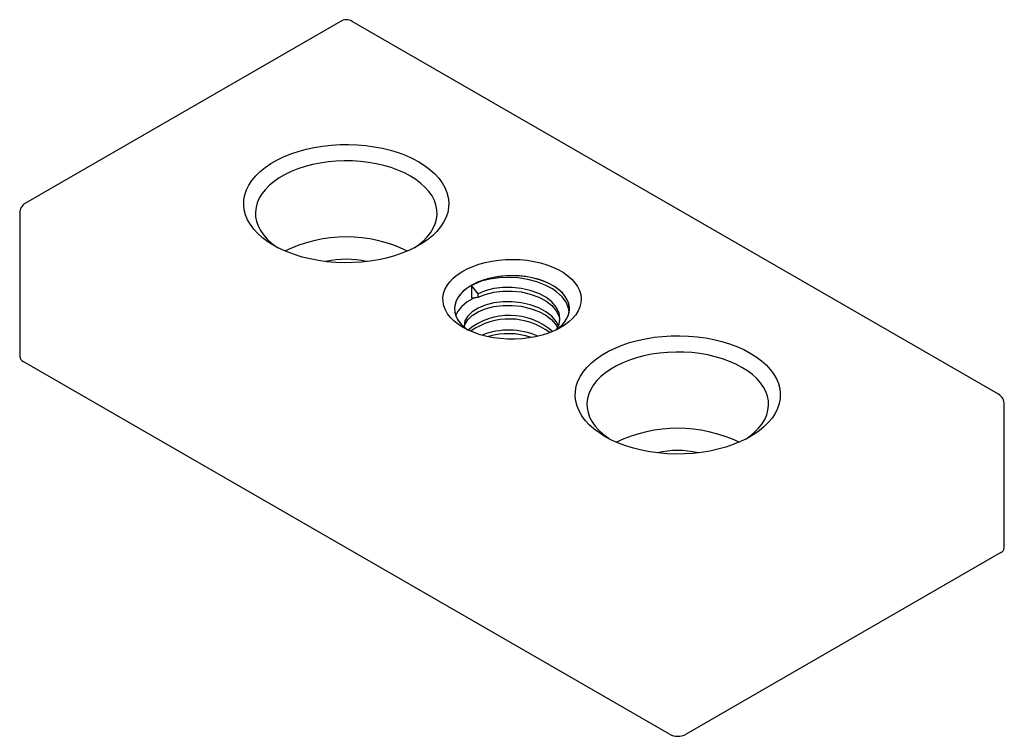
# Paper-space layout '_Изометрия' of a CAD drawing. Units: millimetres. Extents: x -42 to 42, y -24.3 to 36.9.
import ezdxf

# ---------------------------------------------------------------- set-up
doc = ezdxf.new("R2010")
doc.units = ezdxf.units.MM

psp = doc.layouts.new('_Изометрия')

# ---------------------------------------------------------------- linework, layer by layer
at = {"color": 7, "linetype": 'Continuous', "lineweight": 25}
for p, q in [((-14.642, 36.79), (-41.512, 21.278)), ((41.512, 4.95), (-13.642, 36.79)), ((-42.012, 20.412), (-42.012, 8.164)), ((-3.465, 14.248), (-3.465, 13.177)), ((-2.891, 13.534), (-3.465, 14.248)), ((-2.891, 13.228), (-2.891, 13.534)), ((-3.465, 13.177), (-2.891, 13.228)), ((13.435, -24.084), (-41.719, 7.756)), ((42.012, -8.164), (42.012, 4.084)), ((41.719, -8.572), (14.849, -24.084))]:
    psp.add_line(p, q, dxfattribs=at)
at = {"color": 7, "linetype": 'Continuous', "lineweight": 25, "flags": 128}
for points in [[(-20.329, 17.657), (-20.832, 17.973), (-21.286, 18.312), (-21.689, 18.672), (-22.037, 19.051), (-22.329, 19.445), (-22.561, 19.852), (-22.733, 20.27), (-22.843, 20.694), (-22.89, 21.122), (-22.874, 21.55), (-22.796, 21.977), (-22.655, 22.398), (-22.452, 22.81), (-22.19, 23.211), (-21.87, 23.598), (-21.494, 23.968), (-21.065, 24.318), (-20.586, 24.646), (-20.061, 24.949), (-19.493, 25.225), (-18.887, 25.473), (-18.246, 25.69), (-17.576, 25.875), (-16.881, 26.026), (-16.167, 26.143), (-15.438, 26.224), (-14.699, 26.27), (-13.956, 26.279), (-13.215, 26.252), (-12.481, 26.188), (-11.758, 26.089), (-11.053, 25.955), (-10.37, 25.786), (-9.714, 25.585), (-9.09, 25.353), (-8.502, 25.091), (-7.955, 24.801), (-7.453, 24.485), (-6.998, 24.146), (-6.596, 23.785), (-6.247, 23.407), (-5.956, 23.012), (-5.723, 22.605), (-5.551, 22.188), (-5.441, 21.764), (-5.394, 21.336), (-5.41, 20.907), (-5.489, 20.481), (-5.63, 20.06), (-5.832, 19.647), (-6.094, 19.246), (-6.414, 18.859), (-6.79, 18.49), (-7.219, 18.14), (-7.698, 17.812), (-8.223, 17.509), (-8.791, 17.232), (-9.397, 16.985), (-10.038, 16.768), (-10.708, 16.583), (-11.403, 16.431), (-12.118, 16.315), (-12.847, 16.233), (-13.585, 16.188), (-14.328, 16.179), (-15.069, 16.206), (-15.804, 16.269), (-16.526, 16.369), (-17.232, 16.503), (-17.915, 16.671), (-18.571, 16.872), (-19.195, 17.105), (-19.782, 17.367), (-20.329, 17.657)], [(-20.329, 17.657), (-20.832, 17.973), (-21.286, 18.312), (-21.689, 18.672), (-22.037, 19.051), (-22.329, 19.445), (-22.561, 19.852), (-22.733, 20.27), (-22.843, 20.694), (-22.89, 21.122), (-22.874, 21.55), (-22.796, 21.977), (-22.655, 22.398), (-22.452, 22.81), (-22.19, 23.211), (-21.87, 23.598), (-21.494, 23.968), (-21.065, 24.318), (-20.586, 24.646), (-20.061, 24.949), (-19.493, 25.225), (-18.887, 25.473), (-18.246, 25.69), (-17.576, 25.875), (-16.881, 26.026), (-16.167, 26.143), (-15.438, 26.224), (-14.699, 26.27), (-13.956, 26.279), (-13.215, 26.252), (-12.481, 26.188), (-11.758, 26.089), (-11.053, 25.955), (-10.37, 25.786), (-9.714, 25.585), (-9.09, 25.353), (-8.502, 25.091), (-7.955, 24.801), (-7.453, 24.485), (-6.998, 24.146), (-6.596, 23.785), (-6.247, 23.407), (-5.956, 23.012), (-5.723, 22.605), (-5.551, 22.188), (-5.441, 21.764), (-5.394, 21.336), (-5.41, 20.907), (-5.489, 20.481), (-5.63, 20.06), (-5.832, 19.647), (-6.094, 19.246), (-6.414, 18.859), (-6.79, 18.49), (-7.219, 18.14), (-7.698, 17.812), (-8.223, 17.509), (-8.791, 17.232), (-9.397, 16.985), (-10.038, 16.768), (-10.708, 16.583), (-11.403, 16.431), (-12.118, 16.315), (-12.847, 16.233), (-13.585, 16.188), (-14.328, 16.179), (-15.069, 16.206), (-15.804, 16.269), (-16.526, 16.369), (-17.232, 16.503), (-17.915, 16.671), (-18.571, 16.872), (-19.195, 17.105), (-19.782, 17.367), (-20.329, 17.657)], [(-8.329, 17.453), (-7.976, 17.702), (-7.58, 18.032), (-7.237, 18.381), (-6.949, 18.747), (-6.72, 19.125), (-6.55, 19.515), (-6.441, 19.911), (-6.394, 20.312), (-6.41, 20.713), (-6.488, 21.112), (-6.627, 21.505), (-6.827, 21.89), (-7.086, 22.262), (-7.402, 22.62), (-7.772, 22.96), (-8.193, 23.279), (-8.662, 23.576), (-9.175, 23.847), (-9.729, 24.09), (-10.317, 24.303), (-10.937, 24.486), (-11.582, 24.635), (-12.248, 24.751), (-12.93, 24.831), (-13.621, 24.876), (-14.316, 24.885), (-15.01, 24.858), (-15.697, 24.795), (-16.371, 24.697), (-17.027, 24.565), (-17.661, 24.399), (-18.265, 24.2), (-18.837, 23.972), (-19.371, 23.715), (-19.863, 23.431), (-20.308, 23.122), (-20.704, 22.792), (-21.047, 22.443), (-21.335, 22.078), (-21.565, 21.699), (-21.735, 21.31), (-21.843, 20.913), (-21.89, 20.513), (-21.875, 20.111), (-21.797, 19.712), (-21.657, 19.319), (-21.457, 18.935), (-21.198, 18.562), (-20.883, 18.204), (-20.513, 17.864), (-20.091, 17.545), (-19.955, 17.453)], [(-8.329, 17.453), (-7.976, 17.702), (-7.58, 18.032), (-7.237, 18.381), (-6.949, 18.747), (-6.72, 19.125), (-6.55, 19.515), (-6.441, 19.911), (-6.394, 20.312), (-6.41, 20.713), (-6.488, 21.112), (-6.627, 21.505), (-6.827, 21.89), (-7.086, 22.262), (-7.402, 22.62), (-7.772, 22.96), (-8.193, 23.279), (-8.662, 23.576), (-9.175, 23.847), (-9.729, 24.09), (-10.317, 24.303), (-10.937, 24.486), (-11.582, 24.635), (-12.248, 24.751), (-12.93, 24.831), (-13.621, 24.876), (-14.316, 24.885), (-15.01, 24.858), (-15.697, 24.795), (-16.371, 24.697), (-17.027, 24.565), (-17.661, 24.399), (-18.265, 24.2), (-18.837, 23.972), (-19.371, 23.715), (-19.863, 23.431), (-20.308, 23.122), (-20.704, 22.792), (-21.047, 22.443), (-21.335, 22.078), (-21.565, 21.699), (-21.735, 21.31), (-21.843, 20.913), (-21.89, 20.513), (-21.875, 20.111), (-21.797, 19.712), (-21.657, 19.319), (-21.457, 18.935), (-21.198, 18.562), (-20.883, 18.204), (-20.513, 17.864), (-20.091, 17.545), (-19.955, 17.453)], [(-4.172, 10.656), (-4.579, 10.917), (-4.937, 11.2), (-5.243, 11.503), (-5.493, 11.822), (-5.686, 12.155), (-5.818, 12.497), (-5.888, 12.846), (-5.896, 13.196), (-5.841, 13.545), (-5.724, 13.89), (-5.547, 14.225), (-5.311, 14.548), (-5.019, 14.855), (-4.673, 15.144), (-4.278, 15.41), (-3.838, 15.652), (-3.356, 15.866), (-2.84, 16.05), (-2.293, 16.203), (-1.722, 16.322), (-1.132, 16.407), (-0.531, 16.457), (0.076, 16.47), (0.682, 16.448), (1.281, 16.389), (1.866, 16.296), (2.432, 16.168), (2.972, 16.007), (3.48, 15.815), (3.952, 15.594), (4.381, 15.346), (4.764, 15.074), (5.097, 14.78), (5.375, 14.469), (5.597, 14.142), (5.759, 13.804), (5.86, 13.458), (5.9, 13.109), (5.876, 12.758), (5.79, 12.411), (5.643, 12.071), (5.436, 11.741), (5.172, 11.425), (4.852, 11.127), (4.481, 10.849), (4.063, 10.595), (3.602, 10.367), (3.102, 10.167), (2.57, 9.999), (2.01, 9.862), (1.429, 9.76), (0.833, 9.693), (0.228, 9.661), (-0.38, 9.666), (-0.983, 9.706), (-1.576, 9.782), (-2.152, 9.893), (-2.706, 10.038), (-3.23, 10.215), (-3.721, 10.421), (-4.172, 10.656)], [(-4.172, 10.656), (-4.579, 10.917), (-4.937, 11.2), (-5.243, 11.503), (-5.493, 11.822), (-5.686, 12.155), (-5.818, 12.497), (-5.888, 12.846), (-5.896, 13.196), (-5.841, 13.545), (-5.724, 13.89), (-5.547, 14.225), (-5.311, 14.548), (-5.019, 14.855), (-4.673, 15.144), (-4.278, 15.41), (-3.838, 15.652), (-3.356, 15.866), (-2.84, 16.05), (-2.293, 16.203), (-1.722, 16.322), (-1.132, 16.407), (-0.531, 16.457), (0.076, 16.47), (0.682, 16.448), (1.281, 16.389), (1.866, 16.296), (2.432, 16.168), (2.972, 16.007), (3.48, 15.815), (3.952, 15.594), (4.381, 15.346), (4.764, 15.074), (5.097, 14.78), (5.375, 14.469), (5.597, 14.142), (5.759, 13.804), (5.86, 13.458), (5.9, 13.109), (5.876, 12.758), (5.79, 12.411), (5.643, 12.071), (5.436, 11.741), (5.172, 11.425), (4.852, 11.127), (4.481, 10.849), (4.063, 10.595), (3.602, 10.367), (3.102, 10.167), (2.57, 9.999), (2.01, 9.862), (1.429, 9.76), (0.833, 9.693), (0.228, 9.661), (-0.38, 9.666), (-0.983, 9.706), (-1.576, 9.782), (-2.152, 9.893), (-2.706, 10.038), (-3.23, 10.215), (-3.721, 10.421), (-4.172, 10.656)], [(3.786, 10.452), (3.923, 10.553), (4.232, 10.822), (4.486, 11.11), (4.681, 11.412), (4.816, 11.726), (4.888, 12.046), (4.896, 12.369), (4.84, 12.691), (4.721, 13.006), (4.54, 13.312), (4.301, 13.604), (4.005, 13.878), (3.657, 14.131), (3.261, 14.359), (2.823, 14.56), (2.348, 14.731), (1.843, 14.869), (1.313, 14.973), (0.767, 15.042), (0.21, 15.074), (-0.35, 15.07), (-0.904, 15.028), (-1.447, 14.951), (-1.972, 14.838), (-2.47, 14.691), (-2.936, 14.513), (-3.364, 14.305), (-3.749, 14.07), (-4.084, 13.811), (-4.366, 13.532), (-4.591, 13.237), (-4.756, 12.928), (-4.86, 12.611), (-4.9, 12.289), (-4.876, 11.966), (-4.788, 11.647), (-4.638, 11.336), (-4.428, 11.036), (-4.16, 10.753), (-3.837, 10.489), (-3.786, 10.452)], [(3.786, 10.452), (4.005, 10.618), (4.301, 10.892), (4.54, 11.184), (4.721, 11.49), (4.84, 11.806), (4.896, 12.127), (4.888, 12.45), (4.816, 12.77), (4.681, 13.084), (4.486, 13.386), (4.232, 13.674), (3.923, 13.943), (3.562, 14.19), (3.156, 14.412), (2.708, 14.606), (2.225, 14.769), (1.712, 14.898), (1.178, 14.994), (0.628, 15.053), (0.07, 15.077), (-0.489, 15.063), (-1.042, 15.012), (-1.581, 14.926), (-2.099, 14.804), (-2.59, 14.649), (-3.047, 14.463), (-3.465, 14.248)], [(4.876, 11.976), (4.826, 12.313), (4.61, 12.815), (4.271, 13.276), (3.799, 13.709), (3.465, 13.942), (2.843, 14.278), (2.121, 14.557), (1.36, 14.758), (0.538, 14.886), (-0.277, 14.93), (-1.107, 14.894), (-1.882, 14.784), (-2.626, 14.594), (-3.465, 14.248)], [(-3.465, 14.248), (-3.837, 14.007), (-4.16, 13.743), (-4.428, 13.46), (-4.638, 13.161), (-4.788, 12.849), (-4.876, 12.53), (-4.9, 12.208), (-4.86, 11.886), (-4.756, 11.568), (-4.591, 11.26), (-4.366, 10.964), (-4.084, 10.685), (-3.786, 10.452)], [(3.804, 10.482), (4.011, 10.913), (4.088, 11.406), (4.011, 11.899), (3.777, 12.386), (3.395, 12.837), (2.891, 13.228), (2.278, 13.556), (1.564, 13.816), (0.79, 13.991), (0, 14.072), (-0.79, 14.065), (-1.564, 13.969), (-2.278, 13.788), (-2.891, 13.534)], [(-2.891, 13.228), (-2.278, 13.482), (-1.564, 13.663), (-0.79, 13.759), (0, 13.766), (0.79, 13.684), (1.564, 13.51), (2.278, 13.25), (2.891, 12.922), (3.395, 12.531), (3.777, 12.08), (4.011, 11.593), (4.064, 11.253)], [(3.954, 10.794), (3.777, 11.161), (3.395, 11.612), (2.891, 12.003), (2.278, 12.331), (1.564, 12.591), (0.79, 12.766), (0, 12.847), (-0.79, 12.84), (-1.564, 12.744), (-2.278, 12.563), (-2.891, 12.309), (-3.395, 11.993), (-3.777, 11.62), (-4.011, 11.212), (-4.088, 10.794), (-4.068, 10.682)], [(-4.054, 10.672), (-4.011, 10.906), (-3.777, 11.314), (-3.395, 11.686), (-2.891, 12.003), (-2.278, 12.257), (-1.564, 12.438), (-0.79, 12.534), (0, 12.541), (0.79, 12.46), (1.564, 12.285), (2.278, 12.025), (2.891, 11.697), (3.395, 11.306), (3.777, 10.855), (3.88, 10.641)], [(7.955, 1.329), (7.453, 1.645), (6.998, 1.984), (6.596, 2.344), (6.247, 2.723), (5.956, 3.117), (5.723, 3.524), (5.551, 3.941), (5.441, 4.365), (5.394, 4.793), (5.41, 5.222), (5.489, 5.648), (5.63, 6.069), (5.832, 6.482), (6.094, 6.883), (6.414, 7.27), (6.79, 7.64), (7.219, 7.99), (7.698, 8.318), (8.223, 8.621), (8.791, 8.897), (9.397, 9.145), (10.038, 9.362), (10.708, 9.547), (11.403, 9.698), (12.118, 9.815), (12.847, 9.896), (13.585, 9.942), (14.328, 9.951), (15.069, 9.923), (15.804, 9.86), (16.526, 9.761), (17.232, 9.627), (17.915, 9.458), (18.571, 9.257), (19.195, 9.025), (19.782, 8.762), (20.329, 8.472), (20.832, 8.157), (21.286, 7.817), (21.689, 7.457), (22.037, 7.078), (22.329, 6.684), (22.561, 6.277), (22.733, 5.86), (22.843, 5.436), (22.89, 5.008), (22.874, 4.579), (22.796, 4.153), (22.655, 3.732), (22.452, 3.319), (22.19, 2.918), (21.87, 2.531), (21.494, 2.161), (21.065, 1.811), (20.586, 1.484), (20.061, 1.18), (19.493, 0.904), (18.887, 0.656), (18.246, 0.439), (17.576, 0.255), (16.881, 0.103), (16.167, -0.014), (15.438, -0.095), (14.699, -0.14), (13.956, -0.15), (13.215, -0.122), (12.481, -0.059), (11.758, 0.04), (11.053, 0.175), (10.37, 0.343), (9.714, 0.544), (9.09, 0.777), (8.502, 1.039), (7.955, 1.329)], [(7.955, 1.329), (7.453, 1.645), (6.998, 1.984), (6.596, 2.344), (6.247, 2.723), (5.956, 3.117), (5.723, 3.524), (5.551, 3.941), (5.441, 4.365), (5.394, 4.793), (5.41, 5.222), (5.489, 5.648), (5.63, 6.069), (5.832, 6.482), (6.094, 6.883), (6.414, 7.27), (6.79, 7.64), (7.219, 7.99), (7.698, 8.318), (8.223, 8.621), (8.791, 8.897), (9.397, 9.145), (10.038, 9.362), (10.708, 9.547), (11.403, 9.698), (12.118, 9.815), (12.847, 9.896), (13.585, 9.942), (14.328, 9.951), (15.069, 9.923), (15.804, 9.86), (16.526, 9.761), (17.232, 9.627), (17.915, 9.458), (18.571, 9.257), (19.195, 9.025), (19.782, 8.762), (20.329, 8.472), (20.832, 8.157), (21.286, 7.817), (21.689, 7.457), (22.037, 7.078), (22.329, 6.684), (22.561, 6.277), (22.733, 5.86), (22.843, 5.436), (22.89, 5.008), (22.874, 4.579), (22.796, 4.153), (22.655, 3.732), (22.452, 3.319), (22.19, 2.918), (21.87, 2.531), (21.494, 2.161), (21.065, 1.811), (20.586, 1.484), (20.061, 1.18), (19.493, 0.904), (18.887, 0.656), (18.246, 0.439), (17.576, 0.255), (16.881, 0.103), (16.167, -0.014), (15.438, -0.095), (14.699, -0.14), (13.956, -0.15), (13.215, -0.122), (12.481, -0.059), (11.758, 0.04), (11.053, 0.175), (10.37, 0.343), (9.714, 0.544), (9.09, 0.777), (8.502, 1.039), (7.955, 1.329)], [(19.955, 1.125), (20.308, 1.374), (20.704, 1.704), (21.047, 2.053), (21.335, 2.418), (21.565, 2.797), (21.735, 3.187), (21.843, 3.583), (21.89, 3.984), (21.875, 4.385), (21.797, 4.784), (21.657, 5.177), (21.457, 5.562), (21.198, 5.934), (20.883, 6.292), (20.513, 6.632), (20.091, 6.951), (19.622, 7.248), (19.109, 7.518), (18.556, 7.762), (17.967, 7.975), (17.347, 8.157), (16.702, 8.307), (16.036, 8.422), (15.355, 8.503), (14.663, 8.548), (13.968, 8.557), (13.274, 8.53), (12.588, 8.467), (11.913, 8.369), (11.257, 8.236), (10.624, 8.07), (10.019, 7.872), (9.447, 7.644), (8.913, 7.386), (8.422, 7.102), (7.976, 6.794), (7.58, 6.464), (7.237, 6.115), (6.949, 5.75), (6.72, 5.371), (6.55, 4.981), (6.441, 4.585), (6.394, 4.184), (6.41, 3.783), (6.488, 3.384), (6.627, 2.991), (6.827, 2.606), (7.086, 2.234), (7.402, 1.876), (7.772, 1.536), (8.193, 1.217), (8.329, 1.125)], [(19.955, 1.125), (20.308, 1.374), (20.704, 1.704), (21.047, 2.053), (21.335, 2.418), (21.565, 2.797), (21.735, 3.187), (21.843, 3.583), (21.89, 3.984), (21.875, 4.385), (21.797, 4.784), (21.657, 5.177), (21.457, 5.562), (21.198, 5.934), (20.883, 6.292), (20.513, 6.632), (20.091, 6.951), (19.622, 7.248), (19.109, 7.518), (18.556, 7.762), (17.967, 7.975), (17.347, 8.157), (16.702, 8.307), (16.036, 8.422), (15.355, 8.503), (14.663, 8.548), (13.968, 8.557), (13.274, 8.53), (12.588, 8.467), (11.913, 8.369), (11.257, 8.236), (10.624, 8.07), (10.019, 7.872), (9.447, 7.644), (8.913, 7.386), (8.422, 7.102), (7.976, 6.794), (7.58, 6.464), (7.237, 6.115), (6.949, 5.75), (6.72, 5.371), (6.55, 4.981), (6.441, 4.585), (6.394, 4.184), (6.41, 3.783), (6.488, 3.384), (6.627, 2.991), (6.827, 2.606), (7.086, 2.234), (7.402, 1.876), (7.772, 1.536), (8.193, 1.217), (8.329, 1.125)]]:
    psp.add_lwpolyline(points, dxfattribs=at)
at = {"color": 7, "linetype": 'Continuous', "lineweight": 25}
for centre, radius, start, end in [((-14.14, 36.032), 0.903, 56.65872, 123.49889), ((-41.08, 20.466), 0.915, 118.05441, 150.83132), ((-41.101, 20.436), 0.911, 148.51741, 181.5736), ((-14.142, 6.4), 11.983, 64.10968, 115.89032), ((-14.142, 8.934), 7.545, 76.7267, 103.2733), ((-2.268, 10.547), 2.773, 105.73584, 155.12002), ((-0.21, 6.105), 5.584, 49.02348, 129.175), ((-0.235, 5.647), 5.729, 52.89765, 124.9804), ((-0.284, 4.254), 6.177, 66.31448, 111.56247), ((-0.291, 4.064), 6.06, 71.47147, 106.35582), ((-41.512, 8.214), 0.503, 185.6948, 245.62534), ((41.031, 4.091), 0.981, 359.62994, 60.74814), ((14.142, -9.929), 11.983, 64.10968, 115.89032), ((14.142, -7.39), 7.541, 76.71889, 103.28111), ((41.512, -8.114), 0.503, 294.37466, 354.3052), ((14.142, -22.719), 1.537, 242.60967, 297.39033)]:
    psp.add_arc(centre, radius, start, end, dxfattribs=at)

doc.saveas('drawing.dxf')
